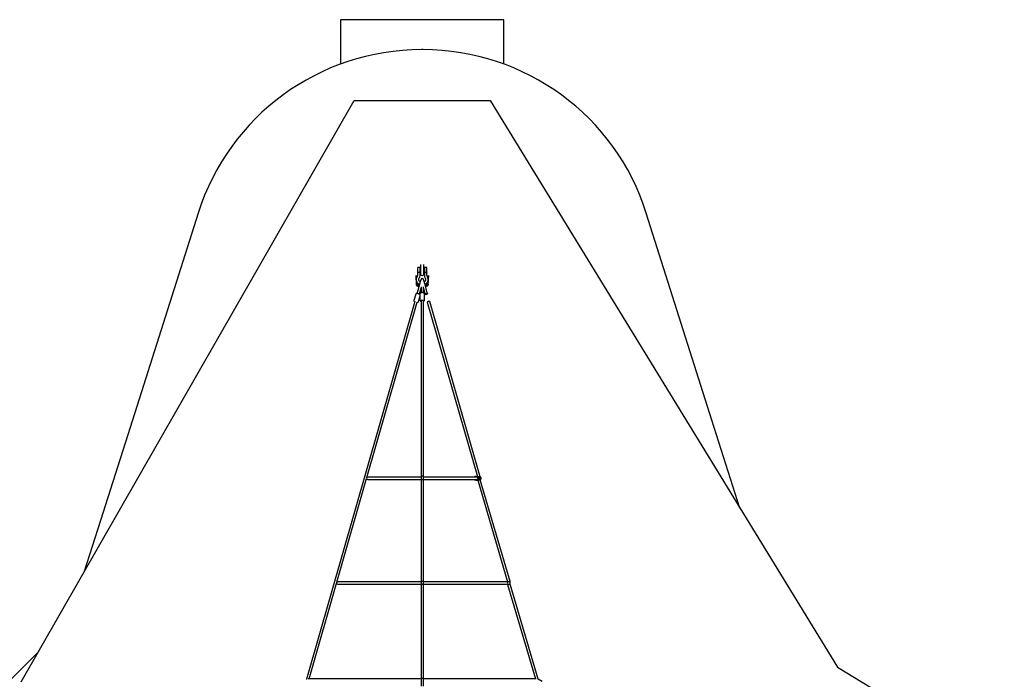
# Model space of a CAD drawing. Units: millimetres. Extents: x -7810 to 16336, y -7810 to 7810.
# Drawn here: x -2956 to 4275, y 2963 to 7810 of the extents above; entities that cross this region are included whole.
import ezdxf

# ---------------------------------------------------------------- set-up
doc = ezdxf.new("R2010")
doc.units = ezdxf.units.MM

msp = doc.modelspace()

# ---------------------------------------------------------------- linework, layer by layer
at = {"color": 7, "linetype": 'Continuous', "lineweight": 25}
for p, q in [((-600, 7810), (-600, 7483.8)), ((600, 7810), (-600, 7810)), ((600, 7483.8), (600, 7810)), ((5.8, 7589.7), (-5.8, 7589.7)), ((-2944.4, 2944.4), (-500, 7215)), ((-500, 7215), (500, 7215)), ((500, 7215), (3049.1, 3051.8)), ((-1645.7, 6388.5), (-2126.7, 4867.9)), ((2126.7, 4867.9), (1645.7, 6388.5)), ((-12, 6009.9), (-12, 5941.6)), ((12, 5941.6), (12, 6009.9)), ((-48.2, 5930.5), (-44.4, 5864.5)), ((-39.7, 5918.8), (-40.4, 5931.1)), ((-34.5, 5984.5), (-34.5, 5931.1)), ((-20.5, 5989.5), (-29.5, 5989.5)), ((-15.5, 5931.1), (-15.5, 5984.5)), ((15.5, 5984.5), (15.5, 5931.1)), ((29.5, 5989.5), (20.5, 5989.5)), ((34.5, 5931.1), (34.5, 5984.5)), ((40.4, 5931.1), (39.7, 5918.9)), ((44.3, 5863.3), (48.2, 5930.5)), ((-36.5, 5864), (-37.3, 5878.7)), ((-20.8, 5863.5), (-37.1, 5801.8)), ((-21.5, 5860.7), (-29.9, 5860.7)), ((37.1, 5801.8), (20.8, 5863.5)), ((31, 5860.7), (21.5, 5860.7)), ((37.4, 5878.8), (36.6, 5865)), ((-47.5, 5793.8), (-61.1, 5746.5)), ((-38.1, 5798.2), (-38.2, 5797.8)), ((-31, 5852.8), (-23.6, 5852.8)), ((-20.9, 5792.9), (-20.8, 5793.2)), ((-19.8, 5795.4), (-9, 5829.9)), ((-19.7, 5797.2), (-9, 5837.6)), ((-17, 5793.4), (-17, 5749.6)), ((-9, 5846), (-9, 5802.7)), ((9, 5802.6), (9, 5846)), ((9, 5837.6), (19.7, 5797.2)), ((9, 5829.9), (19.8, 5795.4)), ((17, 5749.6), (17, 5793.4)), ((20.8, 5793.2), (21.2, 5791.9)), ((20.8, 5792.1), (21.2, 5790.8)), ((23.6, 5852.8), (29.9, 5852.8)), ((38.5, 5796.8), (38.1, 5798.2)), ((38.5, 5795.7), (38.3, 5796.3)), ((-54.7, 5739.5), (-850.9, 2963.1)), ((-407, 4445.7), (-37.4, 5734.6)), ((-28.4, 5737.1), (-17, 5776.8)), ((-9, 5745.2), (-9, 2911.6)), ((9, 2911.6), (9, 5745.2)), ((37.4, 5734.6), (405.8, 4453.8)), ((425.3, 4451.3), (54.7, 5739.5)), ((-2126.7, 4867.9), (-2362.7, 4128.5)), ((2333.2, 4221), (2126.7, 4867.9)), ((-831.4, 2965.8), (-409, 4438.8)), ((-9, 4449), (-400.1, 4449)), ((-400.1, 4431), (-9, 4431)), ((400.1, 4449), (9, 4449)), ((9, 4431), (400.1, 4431)), ((394.8, 4453.9), (386.5, 4452)), ((386.5, 4428), (394.8, 4426.1)), ((404.6, 4454), (395.4, 4454)), ((395.4, 4426), (404.6, 4426)), ((399.8, 4449.4), (398.1, 4449)), ((398.1, 4431), (399.8, 4430.6)), ((407.8, 4426.8), (627.2, 3678.7)), ((425.3, 4450.6), (425.3, 4451.3)), ((645.2, 3681.3), (425.9, 4429.2)), ((-2362.7, 4128.5), (-2485.2, 3746.7)), ((-9, 3679), (-620, 3679)), ((-620, 3661), (-9, 3661)), ((620, 3679), (9, 3679)), ((9, 3661), (620, 3661)), ((627.2, 3678.7), (627.2, 3675.4)), ((627.2, 3664.6), (627.2, 3658.7)), ((627.3, 3658.7), (831.3, 2965.8)), ((645.2, 3661.3), (645.2, 3681.3)), ((850.9, 2962.8), (645.2, 3661.3)), ((-2816.7, 3167.5), (-3167.5, 2816.7)), ((3049.1, 3051.8), (4275, 2312)), ((-9, 2965.8), (-837.6, 2965.8)), ((837.6, 2965.8), (9, 2965.8)), ((880.4, 2946.1), (850.8, 2962.9))]:
    msp.add_line(p, q, dxfattribs=at)
at = {"color": 7, "linetype": 'Continuous', "lineweight": 25, "flags": 128}
for points in [[(-34.5, 5946.3), (-34, 5947.9), (-32.6, 5949.7), (-30.4, 5951.3), (-29.5, 5951.7)], [(-20.5, 5951.7), (-18.9, 5950.8), (-16.8, 5949.1), (-15.7, 5947.2), (-15.5, 5946.3)], [(15.5, 5946.3), (16, 5947.9), (17.4, 5949.7), (19.6, 5951.3), (20.5, 5951.7)], [(29.5, 5951.7), (31.1, 5950.8), (33.2, 5949.1), (34.3, 5947.2), (34.5, 5946.3)], [(-40.6, 5866.8), (-41.7, 5866.8), (-42.8, 5866.5), (-43.6, 5866.1), (-44.2, 5865.5), (-44.4, 5864.7), (-44.4, 5864.5)], [(-44.4, 5864.7), (-44.2, 5862.8), (-43.8, 5861.2), (-42.5, 5858.6), (-41.1, 5856.9), (-39.8, 5855.8), (-38.9, 5855.2), (-38.1, 5854.7), (-37.2, 5854.2), (-36.2, 5853.8), (-34.8, 5853.3), (-33.1, 5853), (-31, 5852.8)], [(-29.9, 5860.7), (-32, 5860.8), (-34, 5861.4), (-35.7, 5862.6), (-36.5, 5864.1)], [(-30.6, 5859.1), (-30.8, 5858.1), (-31, 5856.9), (-31.2, 5855.7), (-31.2, 5854.7), (-31.3, 5853.7), (-31.2, 5853.1), (-31.1, 5852.8), (-31, 5852.8)], [(-29.9, 5860.7), (-29.9, 5860.7), (-30.1, 5860.5), (-30.4, 5859.9), (-30.6, 5859.1)], [(-15.1, 5883.6), (-16.1, 5884.2), (-18.1, 5885.8), (-20, 5887.5), (-21.6, 5889.3), (-22.9, 5891.3), (-24, 5893.4), (-24.8, 5895.6), (-25.3, 5897.9), (-25.5, 5900.2), (-25.4, 5902.5), (-25, 5904.9), (-24.3, 5907.2), (-23.2, 5909.4), (-21.9, 5911.5)], [(0, 5907.4), (-1.1, 5907.3), (-2.5, 5907.1), (-3.8, 5906.6), (-5, 5906), (-6, 5905.3), (-6.8, 5904.6), (-7.4, 5903.9), (-7.9, 5903.2), (-8.3, 5902.6), (-8.7, 5901.8), (-9.2, 5900.9), (-9.9, 5899.1), (-10.6, 5897.4), (-11.2, 5895.7), (-11.9, 5893.5), (-12.7, 5891.2), (-13.5, 5888.8), (-14.3, 5886.1), (-15.2, 5883.4), (-16, 5880.5), (-16.9, 5877.5), (-17.8, 5874.4), (-18.7, 5871.3), (-19.5, 5868.2), (-20.3, 5865.1), (-20.8, 5863.5)], [(20.8, 5863.5), (20.4, 5865.1), (19.5, 5868.2), (18.7, 5871.3), (17.8, 5874.4), (16.9, 5877.4), (16, 5880.4), (15.2, 5883.3), (14.3, 5886.1), (13.5, 5888.7), (12.7, 5891.1), (12, 5893.4), (11.3, 5895.5), (10.6, 5897.3), (10, 5899), (9.3, 5900.6), (8.7, 5901.9), (8.2, 5902.8), (7.7, 5903.5), (7.1, 5904.2), (6.3, 5905), (5.3, 5905.8), (4.1, 5906.5), (2.7, 5907), (1.2, 5907.3), (0, 5907.4)], [(21.9, 5911.5), (22.5, 5910.6), (23.7, 5908.5), (24.6, 5906.3), (25.2, 5904.1), (25.5, 5901.8), (25.5, 5899.5), (25.1, 5897.1), (24.5, 5894.8), (23.6, 5892.6), (22.4, 5890.5), (20.9, 5888.5), (19.1, 5886.6), (17.2, 5885), (15.1, 5883.6)], [(30.3, 5859.1), (30, 5858.1), (29.8, 5856.9), (29.7, 5855.7), (29.6, 5854.7), (29.6, 5853.7), (29.7, 5853.1), (29.8, 5852.8), (29.9, 5852.8)], [(29.9, 5852.8), (32.2, 5852.8), (34.1, 5853.2), (35.5, 5853.6), (36.6, 5853.9), (37.4, 5854.3), (38.1, 5854.6), (38.9, 5855.1), (40.3, 5856.1), (41.8, 5857.7), (43.3, 5860), (43.9, 5861.5), (44.3, 5863.2)], [(31, 5860.7), (31, 5860.7), (30.8, 5860.5), (30.5, 5859.9), (30.3, 5859.1)], [(36.6, 5864.8), (36.5, 5863.8), (35.7, 5862.6), (34.9, 5861.9), (33.9, 5861.4), (32.6, 5860.9), (31, 5860.7)], [(36.6, 5864.8), (36.6, 5865.2), (36.9, 5865.8), (37.5, 5866.3), (38.4, 5866.6), (39.4, 5866.7), (40.6, 5866.5)], [(40.6, 5866.5), (41.7, 5866.2), (42.7, 5865.6), (43.5, 5864.9), (44.1, 5864.2), (44.3, 5863.5), (44.3, 5863.2)], [(-17, 5790.6), (-17.9, 5791.2), (-19.3, 5792.1), (-20.8, 5792.9), (-22.6, 5793.7), (-24.5, 5794.4), (-26.4, 5795.1), (-28.4, 5795.7), (-30.4, 5796.3), (-32.4, 5796.8), (-34.3, 5797.2), (-36.2, 5797.6), (-38, 5797.8), (-39.7, 5797.9), (-41.4, 5798), (-42.7, 5797.8), (-43.7, 5797.5), (-44.7, 5797.1), (-45.7, 5796.5), (-46.5, 5795.7), (-47.2, 5794.7), (-47.5, 5793.7)], [(-17, 5790.6), (-17.9, 5791.2), (-19.3, 5792.1), (-20.8, 5792.9), (-22.6, 5793.7), (-24.5, 5794.4), (-26.4, 5795.1), (-28.4, 5795.7), (-30.4, 5796.3), (-32.4, 5796.8), (-34.3, 5797.2), (-36.2, 5797.6), (-38, 5797.8), (-39.7, 5797.9), (-41.4, 5798), (-42.7, 5797.8), (-43.7, 5797.5), (-44.7, 5797.1), (-45.7, 5796.5), (-46.5, 5795.7), (-47.2, 5794.7), (-47.5, 5793.7)], [(17, 5793.4), (16.9, 5794.8), (16.5, 5796.3), (15.8, 5797.6), (14.9, 5798.9), (13.7, 5800), (12.3, 5801.1), (10.6, 5802), (8.7, 5802.8), (6.6, 5803.4), (4.4, 5803.9), (2.1, 5804.1), (-0.2, 5804.2), (-2.4, 5804.1), (-4.7, 5803.8), (-6.9, 5803.4), (-8.9, 5802.7), (-10.9, 5801.9), (-12.7, 5800.8), (-14.1, 5799.7), (-15.2, 5798.5), (-16.1, 5797.1), (-16.7, 5795.7), (-17, 5794.3), (-17, 5793.4)], [(17, 5793.4), (16.9, 5794.8), (16.5, 5796.3), (15.8, 5797.6), (14.9, 5798.9), (13.7, 5800), (12.3, 5801.1), (10.6, 5802), (8.7, 5802.8), (6.6, 5803.4), (4.4, 5803.9), (2.1, 5804.1), (-0.2, 5804.2), (-2.4, 5804.1), (-4.7, 5803.8), (-6.9, 5803.4), (-8.9, 5802.7), (-10.9, 5801.9), (-12.7, 5800.8), (-14.1, 5799.7), (-15.2, 5798.5), (-16.1, 5797.1), (-16.7, 5795.7), (-17, 5794.3), (-17, 5793.4)], [(38.5, 5796.8), (38.3, 5797), (37.8, 5797.2), (36.9, 5797.3), (35.8, 5797.2), (34.4, 5797.1), (32.8, 5796.8), (31.1, 5796.4), (29.4, 5795.9), (27.7, 5795.4), (26, 5794.8), (24.5, 5794.2), (23.3, 5793.6), (22.3, 5793.1), (21.6, 5792.6), (21.2, 5792.1), (21.2, 5791.8), (21.6, 5791.6), (22.3, 5791.4), (23.3, 5791.4), (24.5, 5791.6), (26, 5791.8), (27.7, 5792.1), (29.4, 5792.6), (31.1, 5793.1), (32.8, 5793.6), (34.4, 5794.2), (35.8, 5794.8), (36.9, 5795.4), (37.8, 5795.9), (38.3, 5796.4), (38.5, 5796.8)], [(38.5, 5795.6), (38.3, 5795.2), (37.8, 5794.8), (36.9, 5794.2), (35.8, 5793.7), (34.4, 5793.1), (32.8, 5792.5), (31.1, 5791.9), (29.4, 5791.4), (27.7, 5791), (26, 5790.7), (24.5, 5790.4), (23.3, 5790.3), (22.3, 5790.3), (21.6, 5790.4), (21.2, 5790.7), (21.2, 5791), (21.6, 5791.4), (22.3, 5792), (23.3, 5792.5), (24.5, 5793.1), (26, 5793.7), (27.7, 5794.3), (29.4, 5794.8), (31.1, 5795.3), (32.8, 5795.6), (34.4, 5795.9), (35.8, 5796.1), (36.9, 5796.2), (37.8, 5796.1), (38.3, 5795.9), (38.5, 5795.6)], [(-61.1, 5746.5), (-61.1, 5746.2), (-61.3, 5745), (-61.1, 5743.7), (-60.8, 5742.7), (-60.3, 5741.8), (-59.7, 5741), (-59, 5740.3), (-58, 5739.6), (-56.5, 5738.7), (-55.2, 5738)], [(-61.1, 5746.5), (-61.1, 5746.2), (-61.3, 5745), (-61.1, 5743.7), (-60.8, 5742.7), (-60.3, 5741.8), (-59.7, 5741), (-59, 5740.3), (-58, 5739.6), (-56.5, 5738.7), (-55.2, 5738)], [(-37.9, 5733), (-37.8, 5733), (-36.1, 5732.9), (-34.4, 5732.9), (-33.1, 5733.1), (-32.1, 5733.3), (-31.1, 5733.7), (-30.2, 5734.4), (-29.4, 5735.2), (-28.7, 5736.2), (-28.4, 5737.1)], [(-37.9, 5733), (-37.8, 5733), (-36.1, 5732.9), (-34.4, 5732.9), (-33.1, 5733.1), (-32.1, 5733.3), (-31.1, 5733.7), (-30.2, 5734.4), (-29.4, 5735.2), (-28.7, 5736.2), (-28.4, 5737.1)], [(-17, 5749.6), (-17, 5748.8), (-16.7, 5747.3), (-16.1, 5745.9), (-15.3, 5744.6), (-14.2, 5743.4), (-12.9, 5742.3), (-11.3, 5741.3), (-9.5, 5740.5), (-9, 5740.3)], [(-17, 5749.6), (-17, 5748.8), (-16.7, 5747.3), (-16.1, 5745.9), (-15.3, 5744.6), (-14.2, 5743.4), (-12.9, 5742.3), (-11.3, 5741.3), (-9.5, 5740.5), (-9, 5740.3)], [(-9, 5745.2), (-8.5, 5746.6), (-7.2, 5747.8), (-5.4, 5748.6), (-3.5, 5749.2), (-1.6, 5749.4), (0, 5749.5)], [(0, 5749.5), (1.6, 5749.4), (3.5, 5749.2), (5.4, 5748.6), (7.2, 5747.8), (8.5, 5746.6), (9, 5745.2)], [(9, 5740.3), (10.1, 5740.8), (12, 5741.7), (13.5, 5742.8), (14.8, 5744), (15.7, 5745.3), (16.4, 5746.7), (16.9, 5748.1), (17, 5749.6)], [(9, 5740.3), (10.1, 5740.8), (12, 5741.7), (13.5, 5742.8), (14.8, 5744), (15.7, 5745.3), (16.4, 5746.7), (16.9, 5748.1), (17, 5749.6)], [(54.7, 5739.5), (54.5, 5739.8), (53.9, 5740), (53, 5740), (51.8, 5739.9), (50.3, 5739.7), (48.7, 5739.4), (47, 5739), (45.3, 5738.5), (43.5, 5738), (41.9, 5737.4), (40.5, 5736.8), (39.3, 5736.2), (38.3, 5735.7), (37.7, 5735.2), (37.4, 5734.8), (37.4, 5734.6)], [(0, 4456.3), (-1.6, 4456.2), (-3.5, 4456.1), (-5.4, 4455.8), (-7.2, 4455.4), (-8.5, 4454.7), (-9, 4454)], [(-9, 4429.6), (-8.5, 4430.4), (-7.2, 4431), (-5.4, 4431.4), (-3.5, 4431.7), (-1.6, 4431.9), (0, 4431.9)], [(9, 4454), (8.5, 4454.7), (7.2, 4455.4), (5.4, 4455.8), (3.5, 4456.1), (1.6, 4456.2), (0, 4456.3)], [(0, 4431.9), (1.6, 4431.9), (3.5, 4431.7), (5.4, 4431.4), (7.2, 4431), (8.5, 4430.4), (9, 4429.6)], [(394.8, 4453.9), (395.4, 4454), (396.4, 4453.8), (397.3, 4453.2), (398.2, 4452.3), (399.1, 4451), (399.8, 4449.4)], [(399.8, 4430.6), (399.1, 4429), (398.2, 4427.7), (397.3, 4426.8), (396.4, 4426.2), (395.4, 4426), (394.8, 4426.1)], [(399.8, 4430.6), (402.8, 4430.9), (404.9, 4431.4), (407, 4432.3), (408.8, 4433.3), (410.5, 4434.6), (412.2, 4436.8), (413, 4438.9), (413, 4441.2), (412.3, 4443.1), (410.5, 4445.4), (408.8, 4446.7), (407, 4447.7), (402.9, 4449.1), (399.8, 4449.4)], [(420.2, 4450.4), (417.2, 4450.6), (415.1, 4451.1), (412.9, 4451.7), (410.9, 4452.3), (408.9, 4452.9), (406.5, 4453.6), (405, 4454), (404.6, 4454)], [(404.6, 4426), (405.1, 4426), (406.5, 4426.3), (408.9, 4427.1), (410.8, 4427.7), (412.9, 4428.3), (417.1, 4429.3), (420.2, 4429.6)], [(423.8, 4451.5), (424.5, 4451.5), (425, 4451.4), (425.2, 4451.3), (425.3, 4451.3)], [(425.2, 4451.5), (425.9, 4451.6), (426.1, 4451.5)], [(425.6, 4429.3), (425.9, 4429.2), (426.5, 4428.8)], [(426.5, 4428.8), (426.5, 4428.5), (426.1, 4428.5)], [(426.4, 4451.5), (426.5, 4451.5), (426.5, 4451.2)], [(426.5, 4428.5), (426.9, 4428.7), (428.1, 4429.5), (429.1, 4430.4), (429.9, 4431.5), (430.7, 4432.8), (431.3, 4434.4), (431.7, 4436.2), (432, 4438.1), (432.1, 4440), (432, 4441.9), (431.8, 4443.8), (431.3, 4445.6), (430.5, 4447.4), (429.7, 4448.8), (428.7, 4450), (427.6, 4450.9), (426.5, 4451.5)], [(0, 3682.7), (-1.6, 3682.6), (-3.5, 3682.5), (-5.4, 3682.2), (-7.2, 3681.8), (-8.5, 3681.1), (-9, 3680.4)], [(-9, 3659.6), (-8.5, 3660.3), (-7.2, 3660.9), (-5.4, 3661.4), (-3.5, 3661.6), (-1.6, 3661.8), (0, 3661.8)], [(9, 3680.4), (8.5, 3681.1), (7.2, 3681.8), (5.4, 3682.2), (3.5, 3682.5), (1.6, 3682.6), (0, 3682.7)], [(0, 3661.8), (1.6, 3661.8), (3.5, 3661.6), (5.4, 3661.4), (7.2, 3660.9), (8.5, 3660.3), (9, 3659.6)], [(627.2, 3678.7), (627.3, 3678.8), (627.6, 3679), (628.2, 3679.2), (629, 3679.5), (630, 3679.7), (631.3, 3680), (632.7, 3680.3), (634.1, 3680.5), (635.7, 3680.8), (637.3, 3681), (638.8, 3681.2), (640.3, 3681.3), (641.6, 3681.4), (642.8, 3681.5), (643.7, 3681.5)], [(627.3, 3658.7), (627.3, 3658.8), (627.6, 3659), (628.2, 3659.2), (629, 3659.5), (630, 3659.7), (631.3, 3660), (632.6, 3660.3), (634.1, 3660.5), (635.7, 3660.8), (637.3, 3661), (638.8, 3661.2), (640.3, 3661.3), (641.6, 3661.5), (642.8, 3661.5), (643.7, 3661.5), (644.5, 3661.5), (645, 3661.5), (645.2, 3661.3), (645.2, 3661.3)], [(643.7, 3681.5), (644.5, 3681.5), (645, 3681.4), (645.2, 3681.3), (645.2, 3681.3)], [(0, 2968.7), (-1.6, 2968.6), (-3.5, 2968.5), (-5.4, 2968.2), (-7.2, 2967.8), (-8.5, 2967.2), (-9, 2966.5)], [(9, 2966.5), (8.5, 2967.2), (7.2, 2967.8), (5.4, 2968.2), (3.5, 2968.5), (1.6, 2968.6), (0, 2968.7)]]:
    msp.add_lwpolyline(points, dxfattribs=at)
at = {"color": 7, "linetype": 'Continuous', "lineweight": 25}
for centre, radius, start, end in [((-5.8, 5869.7), 1720, 90, 162.44614), ((5.8, 5869.7), 1720, 17.55386, 90), ((-49.1, 5931.2), 14.6, 323.66374, 359.47209), ((-29.5, 5984.5), 5, 90, 180), ((-25, 5941.6), 11.1, 65.98398, 114.01602), ((-49, 5931.2), 33.5, 324.01921, 359.8079), ((-20.5, 5984.5), 5, 0, 90), ((0, 5941.6), 12, 180, 0), ((20.5, 5984.5), 5, 90, 180), ((49.1, 5931.2), 33.6, 180.25839, 215.9145), ((25, 5941.6), 11.1, 65.98398, 114.01602), ((29.5, 5984.5), 5, 0, 90), ((49.1, 5931.2), 14.6, 180.57573, 216.28844), ((-7.4, 5900.7), 37.1, 143.81215, 205.78769), ((-40.6, 5862.3), 4.46, 23.11926, 89.46617), ((-3.2, 5903.1), 41.9, 213.47404, 245.76988), ((3.2, 5903.2), 42, 294.17506, 326.39486), ((7.5, 5900.7), 37, 334.11666, 36.20761), ((-216.6, 5849.3), 185.7, 344.00244, 345.17967), ((-216.7, 5849.4), 203.8, 344.00269, 345.17988), ((102.8, 5757.1), 128.4, 162.62008, 163.85492), ((216.6, 5849.3), 203.7, 194.81967, 195.99776), ((-118.8, 5752.2), 145.2, 15.94331, 17.32278), ((216.8, 5849.4), 185.8, 194.82083, 195.99707), ((-400.1, 4440), 9, 90, 270), ((388, 4444.9), 7.18, 102.6065, 145.29718), ((387.8, 4434.8), 6.81, 213.52109, 258.61919), ((400.1, 4440), 9, 270, 90), ((425.6, 4389.4), 62.1, 91.67208, 98.58162), ((422.3, 4458.4), 8.31, 255.22699, 299.84554), ((394.6, 4440), 27.6, 337.93201, 22.06799), ((-620, 3670), 9, 90, 270), ((620, 3670), 9, 270, 90), ((-851.6, 2963.3), 0.78, 297.84757, 342.90235), ((850.5, 2961.3), 1.65, 78.88847, 118.13965)]:
    msp.add_arc(centre, radius, start, end, dxfattribs=at)

doc.saveas('drawing.dxf')
